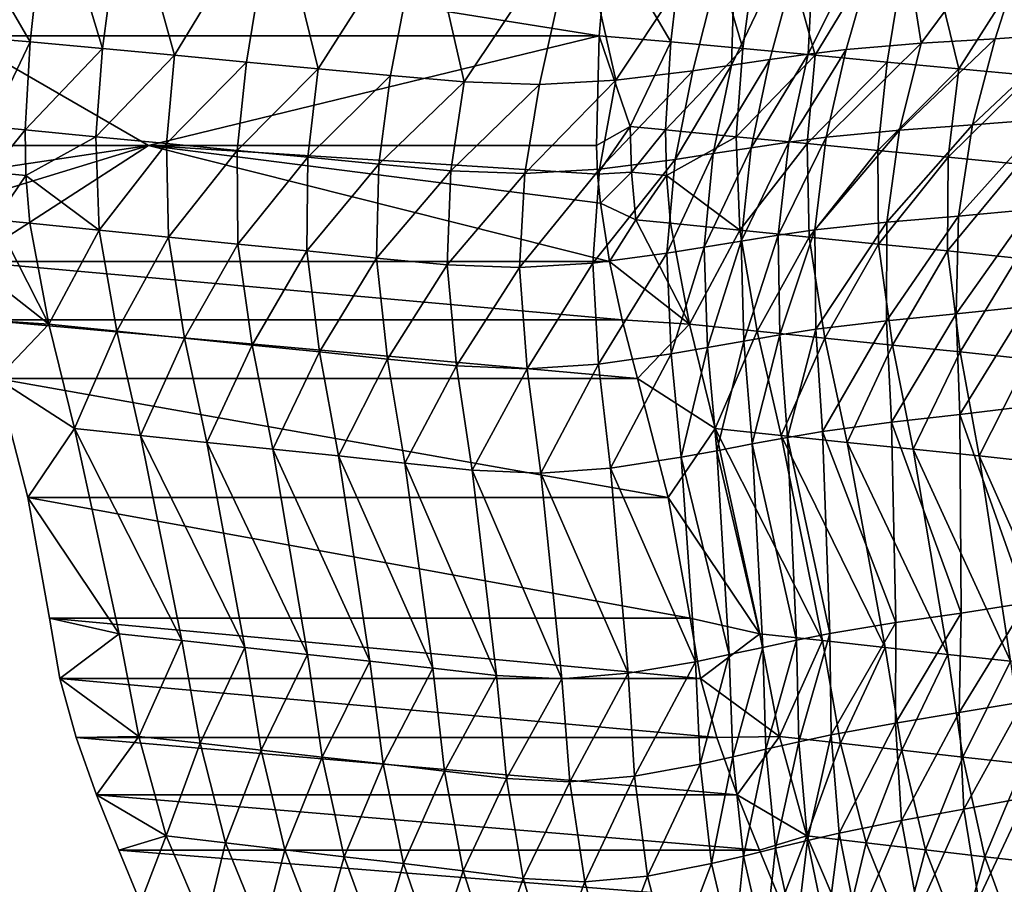
# Model space of a CAD drawing. Units: metres. Extents: x 13.67 to 18.56, y 0.15 to 4.83.
# Drawn here: x 16.28 to 16.54, y 1.06 to 1.29 of the extents above; entities that cross this region are included whole.
import ezdxf

# ---------------------------------------------------------------- set-up
doc = ezdxf.new("R2010")
doc.units = ezdxf.units.M
doc.linetypes.add('AUSGEZOGEN', pattern=[0])
doc.layers.add('Große Höhle', color=7, linetype='AUSGEZOGEN', lineweight=25)
doc.layers.add('Text Allgemein', color=7, linetype='AUSGEZOGEN', lineweight=25)
doc.styles.add('ARIAL', font='ARIAL.TTF')

msp = doc.modelspace()

# ---------------------------------------------------------------- linework, layer by layer
at = {"layer": 'Große Höhle', "color": 35, "linetype": 'AUSGEZOGEN', "lineweight": 25, "transparency": 33554687}
for points in [[(16.29221, 1.32899, 1.41311), (16.27099, 1.31224, 1.40899), (16.28735, 1.28431, 1.3807)], [(16.30619, 1.28254, 1.3708), (16.29221, 1.32899, 1.41311), (16.28735, 1.28431, 1.3807)], [(16.30619, 1.28254, 1.3708), (16.31218, 1.32725, 1.40276), (16.29221, 1.32899, 1.41311)], [(16.46004, 1.32895, 1.58969), (16.4548, 1.28431, 1.55748), (16.43844, 1.31224, 1.58577)], [(16.47364, 1.28254, 1.54757), (16.4548, 1.28431, 1.55748), (16.46004, 1.32895, 1.58969)], [(16.47364, 1.28254, 1.54757), (16.46004, 1.32895, 1.58969), (16.47963, 1.32725, 1.57954)], [(16.51347, 1.32685, 1.3206), (16.52021, 1.28392, 1.2812), (16.55361, 1.32898, 1.30248)], [(16.55361, 1.32898, 1.30248), (16.52021, 1.28392, 1.2812), (16.53957, 1.2851, 1.2721)], [(16.55901, 1.28644, 1.26326), (16.55361, 1.32898, 1.30248), (16.53957, 1.2851, 1.2721)], [(16.32505, 1.28077, 1.36095), (16.31218, 1.32725, 1.40276), (16.30619, 1.28254, 1.3708)], [(16.31218, 1.32725, 1.40276), (16.32505, 1.28077, 1.36095), (16.35118, 1.32384, 1.38252)], [(16.49249, 1.28077, 1.53773), (16.47364, 1.28254, 1.54757), (16.47963, 1.32725, 1.57954)], [(16.47963, 1.32725, 1.57954), (16.51863, 1.32384, 1.5593), (16.49249, 1.28077, 1.53773)], [(16.51347, 1.32685, 1.3206), (16.49074, 1.28107, 1.29334), (16.50067, 1.28228, 1.28967)], [(16.49286, 1.32451, 1.32774), (16.49074, 1.28107, 1.29334), (16.51347, 1.32685, 1.3206)], [(16.52021, 1.28392, 1.2812), (16.51347, 1.32685, 1.3206), (16.50067, 1.28228, 1.28967)], [(16.35118, 1.32384, 1.38252), (16.32505, 1.28077, 1.36095), (16.34386, 1.279, 1.35096)], [(16.36263, 1.27725, 1.34076), (16.35118, 1.32384, 1.38252), (16.34386, 1.279, 1.35096)], [(16.35118, 1.32384, 1.38252), (16.36263, 1.27725, 1.34076), (16.39017, 1.32044, 1.36228)], [(16.49286, 1.32451, 1.32774), (16.47064, 1.27819, 1.2998), (16.48072, 1.27967, 1.29668)], [(16.472, 1.32176, 1.33395), (16.47064, 1.27819, 1.2998), (16.49286, 1.32451, 1.32774)], [(16.49074, 1.28107, 1.29334), (16.49286, 1.32451, 1.32774), (16.48072, 1.27967, 1.29668)], [(16.51863, 1.32384, 1.5593), (16.51131, 1.279, 1.52773), (16.49249, 1.28077, 1.53773)], [(16.53008, 1.27725, 1.51753), (16.51131, 1.279, 1.52773), (16.51863, 1.32384, 1.5593)], [(16.51863, 1.32384, 1.5593), (16.55762, 1.32044, 1.53906), (16.53008, 1.27725, 1.51753)], [(16.39017, 1.32044, 1.36228), (16.36263, 1.27725, 1.34076), (16.38154, 1.27547, 1.33111)], [(16.40081, 1.27381, 1.32276), (16.39017, 1.32044, 1.36228), (16.38154, 1.27547, 1.33111)], [(16.39017, 1.32044, 1.36228), (16.40081, 1.27381, 1.32276), (16.43051, 1.31837, 1.34664)], [(16.43051, 1.31837, 1.34664), (16.4404, 1.27429, 1.30897), (16.472, 1.32176, 1.33395)], [(16.472, 1.32176, 1.33395), (16.4404, 1.27429, 1.30897), (16.46054, 1.27672, 1.30283)], [(16.47064, 1.27819, 1.2998), (16.472, 1.32176, 1.33395), (16.46054, 1.27672, 1.30283)], [(16.55762, 1.32044, 1.53906), (16.54899, 1.27547, 1.50789), (16.53008, 1.27725, 1.51753)], [(16.43051, 1.31837, 1.34664), (16.40081, 1.27381, 1.32276), (16.42045, 1.27316, 1.3155)], [(16.4404, 1.27429, 1.30897), (16.43051, 1.31837, 1.34664), (16.42045, 1.27316, 1.3155)], [(16.43607, 1.28587, 1.56769), (16.26862, 1.28587, 1.39091), (16.27099, 1.31224, 1.40899)], [(16.27099, 1.31224, 1.40899), (16.26862, 1.28587, 1.39091), (16.28735, 1.28431, 1.3807)], [(16.43607, 1.28587, 1.56769), (16.27099, 1.31224, 1.40899), (16.43844, 1.31224, 1.58577)], [(16.4548, 1.28431, 1.55748), (16.43607, 1.28587, 1.56769), (16.43844, 1.31224, 1.58577)], [(16.31827, 1.25724, 1.42932), (16.2679, 1.25724, 1.37615), (16.26862, 1.28587, 1.39091)], [(16.26862, 1.28587, 1.39091), (16.43607, 1.28587, 1.56769), (16.31827, 1.25724, 1.42932)], [(16.28735, 1.28431, 1.3807), (16.26862, 1.28587, 1.39091), (16.27673, 1.26221, 1.37219)], [(16.43535, 1.25724, 1.55292), (16.31827, 1.25724, 1.42932), (16.43607, 1.28587, 1.56769)], [(16.44418, 1.26221, 1.54897), (16.43535, 1.25724, 1.55292), (16.43607, 1.28587, 1.56769)], [(16.4548, 1.28431, 1.55748), (16.44418, 1.26221, 1.54897), (16.43607, 1.28587, 1.56769)], [(16.53957, 1.2851, 1.2721), (16.51458, 1.2612, 1.26812), (16.53362, 1.26257, 1.25914)], [(16.53957, 1.2851, 1.2721), (16.52021, 1.28392, 1.2812), (16.51458, 1.2612, 1.26812)], [(16.55901, 1.28644, 1.26326), (16.53362, 1.26257, 1.25914), (16.55273, 1.2641, 1.25042)], [(16.55901, 1.28644, 1.26326), (16.53957, 1.2851, 1.2721), (16.53362, 1.26257, 1.25914)], [(16.27673, 1.26221, 1.37219), (16.28598, 1.26131, 1.36726), (16.28735, 1.28431, 1.3807)], [(16.30619, 1.28254, 1.3708), (16.28735, 1.28431, 1.3807), (16.28598, 1.26131, 1.36726)], [(16.30619, 1.28254, 1.3708), (16.28598, 1.26131, 1.36726), (16.30447, 1.25952, 1.35742)], [(16.32505, 1.28077, 1.36095), (16.30619, 1.28254, 1.3708), (16.30447, 1.25952, 1.35742)], [(16.44418, 1.26221, 1.54897), (16.4548, 1.28431, 1.55748), (16.45342, 1.26131, 1.54403)], [(16.47364, 1.28254, 1.54757), (16.45342, 1.26131, 1.54403), (16.4548, 1.28431, 1.55748)], [(16.47364, 1.28254, 1.54757), (16.47192, 1.25952, 1.5342), (16.45342, 1.26131, 1.54403)], [(16.49249, 1.28077, 1.53773), (16.47192, 1.25952, 1.5342), (16.47364, 1.28254, 1.54757)], [(16.50067, 1.28228, 1.28967), (16.48561, 1.2581, 1.28014), (16.49537, 1.25938, 1.27649)], [(16.50067, 1.28228, 1.28967), (16.49074, 1.28107, 1.29334), (16.48561, 1.2581, 1.28014)], [(16.52021, 1.28392, 1.2812), (16.49537, 1.25938, 1.27649), (16.51458, 1.2612, 1.26812)], [(16.52021, 1.28392, 1.2812), (16.50067, 1.28228, 1.28967), (16.49537, 1.25938, 1.27649)], [(16.32505, 1.28077, 1.36095), (16.30447, 1.25952, 1.35742), (16.32298, 1.25772, 1.34764)], [(16.34386, 1.279, 1.35096), (16.32505, 1.28077, 1.36095), (16.32298, 1.25772, 1.34764)], [(16.48072, 1.27967, 1.29668), (16.46587, 1.25509, 1.2866), (16.47577, 1.25664, 1.28347)], [(16.48072, 1.27967, 1.29668), (16.47064, 1.27819, 1.2998), (16.46587, 1.25509, 1.2866)], [(16.49249, 1.28077, 1.53773), (16.49043, 1.25772, 1.52442), (16.47192, 1.25952, 1.5342)], [(16.49074, 1.28107, 1.29334), (16.47577, 1.25664, 1.28347), (16.48561, 1.2581, 1.28014)], [(16.49074, 1.28107, 1.29334), (16.48072, 1.27967, 1.29668), (16.47577, 1.25664, 1.28347)], [(16.51131, 1.279, 1.52773), (16.49043, 1.25772, 1.52442), (16.49249, 1.28077, 1.53773)], [(16.34386, 1.279, 1.35096), (16.32298, 1.25772, 1.34764), (16.34145, 1.25592, 1.33772)], [(16.36263, 1.27725, 1.34076), (16.34386, 1.279, 1.35096), (16.34145, 1.25592, 1.33772)], [(16.36263, 1.27725, 1.34076), (16.34145, 1.25592, 1.33772), (16.35987, 1.25415, 1.3276)], [(16.38154, 1.27547, 1.33111), (16.36263, 1.27725, 1.34076), (16.35987, 1.25415, 1.3276)], [(16.46054, 1.27672, 1.30283), (16.43617, 1.25106, 1.29579), (16.45595, 1.25358, 1.28963)], [(16.46054, 1.27672, 1.30283), (16.4404, 1.27429, 1.30897), (16.43617, 1.25106, 1.29579)], [(16.47064, 1.27819, 1.2998), (16.45595, 1.25358, 1.28963), (16.46587, 1.25509, 1.2866)], [(16.47064, 1.27819, 1.2998), (16.46054, 1.27672, 1.30283), (16.45595, 1.25358, 1.28963)], [(16.51131, 1.279, 1.52773), (16.5089, 1.25592, 1.51449), (16.49043, 1.25772, 1.52442)], [(16.53008, 1.27725, 1.51753), (16.5089, 1.25592, 1.51449), (16.51131, 1.279, 1.52773)], [(16.53008, 1.27725, 1.51753), (16.52732, 1.25415, 1.50438), (16.5089, 1.25592, 1.51449)], [(16.54899, 1.27547, 1.50789), (16.52732, 1.25415, 1.50438), (16.53008, 1.27725, 1.51753)], [(16.38154, 1.27547, 1.33111), (16.35987, 1.25415, 1.3276), (16.37843, 1.25233, 1.31802)], [(16.40081, 1.27381, 1.32276), (16.38154, 1.27547, 1.33111), (16.37843, 1.25233, 1.31802)], [(16.4404, 1.27429, 1.30897), (16.4166, 1.24992, 1.30236), (16.43617, 1.25106, 1.29579)], [(16.4404, 1.27429, 1.30897), (16.42045, 1.27316, 1.3155), (16.4166, 1.24992, 1.30236)], [(16.54899, 1.27547, 1.50789), (16.54588, 1.25233, 1.49479), (16.52732, 1.25415, 1.50438)], [(16.40081, 1.27381, 1.32276), (16.37843, 1.25233, 1.31802), (16.39733, 1.25061, 1.30965)], [(16.42045, 1.27316, 1.3155), (16.40081, 1.27381, 1.32276), (16.39733, 1.25061, 1.30965)], [(16.42045, 1.27316, 1.3155), (16.39733, 1.25061, 1.30965), (16.4166, 1.24992, 1.30236)], [(16.55273, 1.2641, 1.25042), (16.52996, 1.23874, 1.25102), (16.54872, 1.24046, 1.24235)], [(16.55273, 1.2641, 1.25042), (16.53362, 1.26257, 1.25914), (16.52996, 1.23874, 1.25102)], [(16.28598, 1.26131, 1.36726), (16.27673, 1.26221, 1.37219), (16.27703, 1.25024, 1.36734)], [(16.28598, 1.26131, 1.36726), (16.27703, 1.25024, 1.36734), (16.28618, 1.24934, 1.36241)], [(16.28618, 1.24934, 1.36241), (16.30447, 1.25952, 1.35742), (16.28598, 1.26131, 1.36726)], [(16.44418, 1.26221, 1.54897), (16.43566, 1.24969, 1.55018), (16.43535, 1.25724, 1.55292)], [(16.44418, 1.26221, 1.54897), (16.44448, 1.25024, 1.54411), (16.43566, 1.24969, 1.55018)], [(16.45342, 1.26131, 1.54403), (16.44448, 1.25024, 1.54411), (16.44418, 1.26221, 1.54897)], [(16.45342, 1.26131, 1.54403), (16.45363, 1.24934, 1.53919), (16.44448, 1.25024, 1.54411)], [(16.45363, 1.24934, 1.53919), (16.45342, 1.26131, 1.54403), (16.47192, 1.25952, 1.5342)], [(16.53362, 1.26257, 1.25914), (16.51127, 1.23716, 1.25993), (16.52996, 1.23874, 1.25102)], [(16.53362, 1.26257, 1.25914), (16.51458, 1.2612, 1.26812), (16.51127, 1.23716, 1.25993)], [(16.30447, 1.25952, 1.35742), (16.28618, 1.24934, 1.36241), (16.30539, 1.23507, 1.3496)], [(16.32298, 1.25772, 1.34764), (16.30447, 1.25952, 1.35742), (16.30539, 1.23507, 1.3496)], [(16.47192, 1.25952, 1.5342), (16.47284, 1.23507, 1.52638), (16.45363, 1.24934, 1.53919)], [(16.49043, 1.25772, 1.52442), (16.47284, 1.23507, 1.52638), (16.47192, 1.25952, 1.5342)], [(16.49537, 1.25938, 1.27649), (16.48285, 1.2338, 1.27192), (16.49242, 1.23516, 1.26827)], [(16.49537, 1.25938, 1.27649), (16.48561, 1.2581, 1.28014), (16.48285, 1.2338, 1.27192)], [(16.51458, 1.2612, 1.26812), (16.49242, 1.23516, 1.26827), (16.51127, 1.23716, 1.25993)], [(16.51458, 1.2612, 1.26812), (16.49537, 1.25938, 1.27649), (16.49242, 1.23516, 1.26827)], [(16.31827, 1.25724, 1.42932), (16.26822, 1.24969, 1.37341), (16.2679, 1.25724, 1.37615)], [(16.26822, 1.24969, 1.37341), (16.31827, 1.25724, 1.42932), (16.26892, 1.24212, 1.37138)], [(16.31827, 1.25724, 1.42932), (16.27131, 1.22693, 1.36918), (16.26892, 1.24212, 1.37138)], [(16.43876, 1.22693, 1.54596), (16.27131, 1.22693, 1.36918), (16.31827, 1.25724, 1.42932)], [(16.32298, 1.25772, 1.34764), (16.30539, 1.23507, 1.3496), (16.32352, 1.23325, 1.33983)], [(16.43637, 1.24212, 1.54816), (16.43876, 1.22693, 1.54596), (16.31827, 1.25724, 1.42932)], [(16.43566, 1.24969, 1.55018), (16.31827, 1.25724, 1.42932), (16.43535, 1.25724, 1.55292)], [(16.31827, 1.25724, 1.42932), (16.43566, 1.24969, 1.55018), (16.43637, 1.24212, 1.54816)], [(16.34145, 1.25592, 1.33772), (16.32298, 1.25772, 1.34764), (16.32352, 1.23325, 1.33983)], [(16.47577, 1.25664, 1.28347), (16.46349, 1.23066, 1.27843), (16.4732, 1.23226, 1.27527)], [(16.47577, 1.25664, 1.28347), (16.46587, 1.25509, 1.2866), (16.46349, 1.23066, 1.27843)], [(16.49043, 1.25772, 1.52442), (16.49097, 1.23325, 1.5166), (16.47284, 1.23507, 1.52638)], [(16.48561, 1.2581, 1.28014), (16.4732, 1.23226, 1.27527), (16.48285, 1.2338, 1.27192)], [(16.48561, 1.2581, 1.28014), (16.47577, 1.25664, 1.28347), (16.4732, 1.23226, 1.27527)], [(16.5089, 1.25592, 1.51449), (16.49097, 1.23325, 1.5166), (16.49043, 1.25772, 1.52442)], [(16.34145, 1.25592, 1.33772), (16.32352, 1.23325, 1.33983), (16.34162, 1.23144, 1.32992)], [(16.35987, 1.25415, 1.3276), (16.34145, 1.25592, 1.33772), (16.34162, 1.23144, 1.32992)], [(16.35987, 1.25415, 1.3276), (16.34162, 1.23144, 1.32992), (16.35967, 1.22966, 1.31983)], [(16.37843, 1.25233, 1.31802), (16.35987, 1.25415, 1.3276), (16.35967, 1.22966, 1.31983)], [(16.45595, 1.25358, 1.28963), (16.43438, 1.22649, 1.28775), (16.45377, 1.22909, 1.28151)], [(16.45595, 1.25358, 1.28963), (16.43617, 1.25106, 1.29579), (16.43438, 1.22649, 1.28775)], [(16.46587, 1.25509, 1.2866), (16.45377, 1.22909, 1.28151), (16.46349, 1.23066, 1.27843)], [(16.46587, 1.25509, 1.2866), (16.45595, 1.25358, 1.28963), (16.45377, 1.22909, 1.28151)], [(16.5089, 1.25592, 1.51449), (16.50907, 1.23144, 1.5067), (16.49097, 1.23325, 1.5166)], [(16.52732, 1.25415, 1.50438), (16.50907, 1.23144, 1.5067), (16.5089, 1.25592, 1.51449)], [(16.52732, 1.25415, 1.50438), (16.52712, 1.22966, 1.49661), (16.50907, 1.23144, 1.5067)], [(16.54588, 1.25233, 1.49479), (16.52712, 1.22966, 1.49661), (16.52732, 1.25415, 1.50438)], [(16.37843, 1.25233, 1.31802), (16.35967, 1.22966, 1.31983), (16.37785, 1.22781, 1.31024)], [(16.39733, 1.25061, 1.30965), (16.37843, 1.25233, 1.31802), (16.37785, 1.22781, 1.31024)], [(16.43617, 1.25106, 1.29579), (16.41521, 1.2253, 1.29441), (16.43438, 1.22649, 1.28775)], [(16.43617, 1.25106, 1.29579), (16.4166, 1.24992, 1.30236), (16.41521, 1.2253, 1.29441)], [(16.54588, 1.25233, 1.49479), (16.5453, 1.22781, 1.48701), (16.52712, 1.22966, 1.49661)], [(16.28618, 1.24934, 1.36241), (16.27703, 1.25024, 1.36734), (16.27822, 1.2378, 1.36436)], [(16.28618, 1.24934, 1.36241), (16.27822, 1.2378, 1.36436), (16.28727, 1.23689, 1.35943)], [(16.30539, 1.23507, 1.3496), (16.28618, 1.24934, 1.36241), (16.28727, 1.23689, 1.35943)], [(16.39733, 1.25061, 1.30965), (16.37785, 1.22781, 1.31024), (16.39635, 1.22604, 1.30181)], [(16.4166, 1.24992, 1.30236), (16.39733, 1.25061, 1.30965), (16.39635, 1.22604, 1.30181)], [(16.4166, 1.24992, 1.30236), (16.39635, 1.22604, 1.30181), (16.41521, 1.2253, 1.29441)], [(16.44448, 1.25024, 1.54411), (16.43637, 1.24212, 1.54816), (16.43566, 1.24969, 1.55018)], [(16.44448, 1.25024, 1.54411), (16.44566, 1.2378, 1.54114), (16.43637, 1.24212, 1.54816)], [(16.45363, 1.24934, 1.53919), (16.44566, 1.2378, 1.54114), (16.44448, 1.25024, 1.54411)], [(16.45363, 1.24934, 1.53919), (16.45472, 1.23689, 1.53621), (16.44566, 1.2378, 1.54114)], [(16.47284, 1.23507, 1.52638), (16.45472, 1.23689, 1.53621), (16.45363, 1.24934, 1.53919)], [(16.43876, 1.22693, 1.54596), (16.43637, 1.24212, 1.54816), (16.44566, 1.2378, 1.54114)], [(16.52996, 1.23874, 1.25102), (16.51114, 1.21141, 1.25846), (16.52943, 1.21322, 1.24953)], [(16.52996, 1.23874, 1.25102), (16.51127, 1.23716, 1.25993), (16.51114, 1.21141, 1.25846)], [(16.54872, 1.24046, 1.24235), (16.52943, 1.21322, 1.24953), (16.54779, 1.21516, 1.24083)], [(16.54872, 1.24046, 1.24235), (16.52996, 1.23874, 1.25102), (16.52943, 1.21322, 1.24953)], [(16.29224, 1.21051, 1.35932), (16.27822, 1.2378, 1.36436), (16.27131, 1.22693, 1.36918)], [(16.28727, 1.23689, 1.35943), (16.27822, 1.2378, 1.36436), (16.29224, 1.21051, 1.35932)], [(16.30539, 1.23507, 1.3496), (16.28727, 1.23689, 1.35943), (16.29224, 1.21051, 1.35932)], [(16.44566, 1.2378, 1.54114), (16.45968, 1.21051, 1.5361), (16.43876, 1.22693, 1.54596)], [(16.44566, 1.2378, 1.54114), (16.45472, 1.23689, 1.53621), (16.45968, 1.21051, 1.5361)], [(16.47284, 1.23507, 1.52638), (16.45968, 1.21051, 1.5361), (16.45472, 1.23689, 1.53621)], [(16.51127, 1.23716, 1.25993), (16.49242, 1.23516, 1.26827), (16.49269, 1.2092, 1.26685)], [(16.51127, 1.23716, 1.25993), (16.49269, 1.2092, 1.26685), (16.51114, 1.21141, 1.25846)], [(16.30539, 1.23507, 1.3496), (16.29224, 1.21051, 1.35932), (16.30994, 1.20869, 1.34942)], [(16.32352, 1.23325, 1.33983), (16.30539, 1.23507, 1.3496), (16.30994, 1.20869, 1.34942)], [(16.32352, 1.23325, 1.33983), (16.30994, 1.20869, 1.34942), (16.32765, 1.20687, 1.33957)], [(16.34162, 1.23144, 1.32992), (16.32352, 1.23325, 1.33983), (16.32765, 1.20687, 1.33957)], [(16.47284, 1.23507, 1.52638), (16.47739, 1.20869, 1.5262), (16.45968, 1.21051, 1.5361)], [(16.49097, 1.23325, 1.5166), (16.47739, 1.20869, 1.5262), (16.47284, 1.23507, 1.52638)], [(16.48285, 1.2338, 1.27192), (16.4732, 1.23226, 1.27527), (16.47388, 1.20613, 1.27396)], [(16.48285, 1.2338, 1.27192), (16.47388, 1.20613, 1.27396), (16.48332, 1.20775, 1.27055)], [(16.49097, 1.23325, 1.5166), (16.4951, 1.20687, 1.51634), (16.47739, 1.20869, 1.5262)], [(16.49242, 1.23516, 1.26827), (16.48285, 1.2338, 1.27192), (16.48332, 1.20775, 1.27055)], [(16.49242, 1.23516, 1.26827), (16.48332, 1.20775, 1.27055), (16.49269, 1.2092, 1.26685)], [(16.50907, 1.23144, 1.5067), (16.4951, 1.20687, 1.51634), (16.49097, 1.23325, 1.5166)], [(16.34162, 1.23144, 1.32992), (16.32765, 1.20687, 1.33957), (16.34533, 1.20507, 1.32959)], [(16.35967, 1.22966, 1.31983), (16.34162, 1.23144, 1.32992), (16.34533, 1.20507, 1.32959)], [(16.46349, 1.23066, 1.27843), (16.45377, 1.22909, 1.28151), (16.45488, 1.20282, 1.28035)], [(16.46349, 1.23066, 1.27843), (16.45488, 1.20282, 1.28035), (16.46439, 1.20445, 1.27719)], [(16.4732, 1.23226, 1.27527), (16.46349, 1.23066, 1.27843), (16.46439, 1.20445, 1.27719)], [(16.4732, 1.23226, 1.27527), (16.46439, 1.20445, 1.27719), (16.47388, 1.20613, 1.27396)], [(16.50907, 1.23144, 1.5067), (16.51278, 1.20507, 1.50637), (16.4951, 1.20687, 1.51634)], [(16.52712, 1.22966, 1.49661), (16.51278, 1.20507, 1.50637), (16.50907, 1.23144, 1.5067)], [(16.35967, 1.22966, 1.31983), (16.34533, 1.20507, 1.32959), (16.36297, 1.20329, 1.31944)], [(16.37785, 1.22781, 1.31024), (16.35967, 1.22966, 1.31983), (16.36297, 1.20329, 1.31944)], [(16.37785, 1.22781, 1.31024), (16.36297, 1.20329, 1.31944), (16.38073, 1.20144, 1.30976)], [(16.39635, 1.22604, 1.30181), (16.37785, 1.22781, 1.31024), (16.38073, 1.20144, 1.30976)], [(16.45377, 1.22909, 1.28151), (16.43438, 1.22649, 1.28775), (16.43593, 1.20011, 1.28676)], [(16.45377, 1.22909, 1.28151), (16.43593, 1.20011, 1.28676), (16.45488, 1.20282, 1.28035)], [(16.52712, 1.22966, 1.49661), (16.53042, 1.20329, 1.49622), (16.51278, 1.20507, 1.50637)], [(16.5453, 1.22781, 1.48701), (16.53042, 1.20329, 1.49622), (16.52712, 1.22966, 1.49661)], [(16.5453, 1.22781, 1.48701), (16.54818, 1.20144, 1.48654), (16.53042, 1.20329, 1.49622)], [(16.44212, 1.21166, 1.54577), (16.27131, 1.22693, 1.36918), (16.43876, 1.22693, 1.54596)], [(16.44212, 1.21166, 1.54577), (16.27467, 1.21166, 1.36899), (16.27131, 1.22693, 1.36918)], [(16.29224, 1.21051, 1.35932), (16.27131, 1.22693, 1.36918), (16.27467, 1.21166, 1.36899)], [(16.39635, 1.22604, 1.30181), (16.38073, 1.20144, 1.30976), (16.39879, 1.19962, 1.30118)], [(16.41521, 1.2253, 1.29441), (16.39635, 1.22604, 1.30181), (16.39879, 1.19962, 1.30118)], [(16.41521, 1.2253, 1.29441), (16.39879, 1.19962, 1.30118), (16.4172, 1.19887, 1.2936)], [(16.43438, 1.22649, 1.28775), (16.41521, 1.2253, 1.29441), (16.4172, 1.19887, 1.2936)], [(16.43438, 1.22649, 1.28775), (16.4172, 1.19887, 1.2936), (16.43593, 1.20011, 1.28676)], [(16.43876, 1.22693, 1.54596), (16.45968, 1.21051, 1.5361), (16.44212, 1.21166, 1.54577)], [(16.54779, 1.21516, 1.24083), (16.52943, 1.21322, 1.24953), (16.53037, 1.18696, 1.25081)], [(16.54779, 1.21516, 1.24083), (16.53037, 1.18696, 1.25081), (16.54832, 1.18913, 1.24204)], [(16.52943, 1.21322, 1.24953), (16.51114, 1.21141, 1.25846), (16.51249, 1.18492, 1.2598)], [(16.52943, 1.21322, 1.24953), (16.51249, 1.18492, 1.2598), (16.53037, 1.18696, 1.25081)], [(16.44606, 1.19631, 1.54705), (16.27467, 1.21166, 1.36899), (16.44212, 1.21166, 1.54577)], [(16.44606, 1.19631, 1.54705), (16.27861, 1.19631, 1.37027), (16.27467, 1.21166, 1.36899)], [(16.27467, 1.21166, 1.36899), (16.27861, 1.19631, 1.37027), (16.29224, 1.21051, 1.35932)], [(16.29893, 1.18329, 1.36245), (16.29224, 1.21051, 1.35932), (16.27861, 1.19631, 1.37027)], [(16.30994, 1.20869, 1.34942), (16.29224, 1.21051, 1.35932), (16.29893, 1.18329, 1.36245)], [(16.45968, 1.21051, 1.5361), (16.44606, 1.19631, 1.54705), (16.44212, 1.21166, 1.54577)], [(16.45968, 1.21051, 1.5361), (16.46638, 1.18329, 1.53923), (16.44606, 1.19631, 1.54705)], [(16.47739, 1.20869, 1.5262), (16.46638, 1.18329, 1.53923), (16.45968, 1.21051, 1.5361)], [(16.51114, 1.21141, 1.25846), (16.49269, 1.2092, 1.26685), (16.49446, 1.18248, 1.26826)], [(16.51114, 1.21141, 1.25846), (16.49446, 1.18248, 1.26826), (16.51249, 1.18492, 1.2598)], [(16.30994, 1.20869, 1.34942), (16.29893, 1.18329, 1.36245), (16.3162, 1.18148, 1.35244)], [(16.32765, 1.20687, 1.33957), (16.30994, 1.20869, 1.34942), (16.3162, 1.18148, 1.35244)], [(16.47739, 1.20869, 1.5262), (16.48365, 1.18148, 1.52921), (16.46638, 1.18329, 1.53923)], [(16.48332, 1.20775, 1.27055), (16.47388, 1.20613, 1.27396), (16.47609, 1.17924, 1.27552)], [(16.48332, 1.20775, 1.27055), (16.47609, 1.17924, 1.27552), (16.48531, 1.18094, 1.27203)], [(16.4951, 1.20687, 1.51634), (16.48365, 1.18148, 1.52921), (16.47739, 1.20869, 1.5262)], [(16.49269, 1.2092, 1.26685), (16.48332, 1.20775, 1.27055), (16.48531, 1.18094, 1.27203)], [(16.49269, 1.2092, 1.26685), (16.48531, 1.18094, 1.27203), (16.49446, 1.18248, 1.26826)], [(16.32765, 1.20687, 1.33957), (16.3162, 1.18148, 1.35244), (16.33347, 1.17966, 1.34247)], [(16.34533, 1.20507, 1.32959), (16.32765, 1.20687, 1.33957), (16.33347, 1.17966, 1.34247)], [(16.34533, 1.20507, 1.32959), (16.33347, 1.17966, 1.34247), (16.35072, 1.17787, 1.33239)], [(16.36297, 1.20329, 1.31944), (16.34533, 1.20507, 1.32959), (16.35072, 1.17787, 1.33239)], [(16.47388, 1.20613, 1.27396), (16.46439, 1.20445, 1.27719), (16.46682, 1.17748, 1.27885)], [(16.47388, 1.20613, 1.27396), (16.46682, 1.17748, 1.27885), (16.47609, 1.17924, 1.27552)], [(16.4951, 1.20687, 1.51634), (16.50092, 1.17966, 1.51925), (16.48365, 1.18148, 1.52921)], [(16.51278, 1.20507, 1.50637), (16.50092, 1.17966, 1.51925), (16.4951, 1.20687, 1.51634)], [(16.51278, 1.20507, 1.50637), (16.51817, 1.17787, 1.50917), (16.50092, 1.17966, 1.51925)], [(16.53042, 1.20329, 1.49622), (16.51817, 1.17787, 1.50917), (16.51278, 1.20507, 1.50637)], [(16.36297, 1.20329, 1.31944), (16.35072, 1.17787, 1.33239), (16.36793, 1.17611, 1.32215)], [(16.38073, 1.20144, 1.30976), (16.36297, 1.20329, 1.31944), (16.36793, 1.17611, 1.32215)], [(16.45488, 1.20282, 1.28035), (16.43593, 1.20011, 1.28676), (16.43905, 1.17295, 1.28872)], [(16.45488, 1.20282, 1.28035), (16.43905, 1.17295, 1.28872), (16.45754, 1.17577, 1.2821)], [(16.46439, 1.20445, 1.27719), (16.45488, 1.20282, 1.28035), (16.45754, 1.17577, 1.2821)], [(16.46439, 1.20445, 1.27719), (16.45754, 1.17577, 1.2821), (16.46682, 1.17748, 1.27885)], [(16.53042, 1.20329, 1.49622), (16.53537, 1.17611, 1.49893), (16.51817, 1.17787, 1.50917)], [(16.54818, 1.20144, 1.48654), (16.53537, 1.17611, 1.49893), (16.53042, 1.20329, 1.49622)], [(16.38073, 1.20144, 1.30976), (16.36793, 1.17611, 1.32215), (16.38524, 1.17426, 1.31235)], [(16.39879, 1.19962, 1.30118), (16.38073, 1.20144, 1.30976), (16.38524, 1.17426, 1.31235)], [(16.39879, 1.19962, 1.30118), (16.38524, 1.17426, 1.31235), (16.40284, 1.17241, 1.30357)], [(16.4172, 1.19887, 1.2936), (16.39879, 1.19962, 1.30118), (16.40284, 1.17241, 1.30357)], [(16.43593, 1.20011, 1.28676), (16.4172, 1.19887, 1.2936), (16.42078, 1.17165, 1.29578)], [(16.43593, 1.20011, 1.28676), (16.42078, 1.17165, 1.29578), (16.43905, 1.17295, 1.28872)], [(16.54818, 1.20144, 1.48654), (16.55269, 1.17426, 1.48912), (16.53537, 1.17611, 1.49893)], [(16.4172, 1.19887, 1.2936), (16.40284, 1.17241, 1.30357), (16.42078, 1.17165, 1.29578)], [(16.45413, 1.16529, 1.55179), (16.27861, 1.19631, 1.37027), (16.44606, 1.19631, 1.54705)], [(16.45413, 1.16529, 1.55179), (16.28668, 1.16529, 1.37502), (16.27861, 1.19631, 1.37027)], [(16.27861, 1.19631, 1.37027), (16.28668, 1.16529, 1.37502), (16.29893, 1.18329, 1.36245)], [(16.46638, 1.18329, 1.53923), (16.45413, 1.16529, 1.55179), (16.44606, 1.19631, 1.54705)], [(16.51249, 1.18492, 1.2598), (16.53066, 1.13507, 1.2505), (16.53037, 1.18696, 1.25081)], [(16.54779, 1.1377, 1.24164), (16.54832, 1.18913, 1.24204), (16.53037, 1.18696, 1.25081)], [(16.54779, 1.1377, 1.24164), (16.53037, 1.18696, 1.25081), (16.53066, 1.13507, 1.2505)], [(16.5136, 1.13258, 1.25957), (16.51249, 1.18492, 1.2598), (16.49446, 1.18248, 1.26826)], [(16.51249, 1.18492, 1.2598), (16.5136, 1.13258, 1.25957), (16.53066, 1.13507, 1.2505)], [(16.31059, 1.12968, 1.36546), (16.29893, 1.18329, 1.36245), (16.28668, 1.16529, 1.37502)], [(16.29893, 1.18329, 1.36245), (16.32699, 1.12787, 1.35526), (16.3162, 1.18148, 1.35244)], [(16.29893, 1.18329, 1.36245), (16.31059, 1.12968, 1.36546), (16.32699, 1.12787, 1.35526)], [(16.3434, 1.12605, 1.3451), (16.3162, 1.18148, 1.35244), (16.32699, 1.12787, 1.35526)], [(16.3434, 1.12605, 1.3451), (16.33347, 1.17966, 1.34247), (16.3162, 1.18148, 1.35244)], [(16.46638, 1.18329, 1.53923), (16.47804, 1.12968, 1.54224), (16.45413, 1.16529, 1.55179)], [(16.46638, 1.18329, 1.53923), (16.49444, 1.12787, 1.53204), (16.47804, 1.12968, 1.54224)], [(16.46638, 1.18329, 1.53923), (16.48365, 1.18148, 1.52921), (16.49444, 1.12787, 1.53204)], [(16.51085, 1.12605, 1.52188), (16.48365, 1.18148, 1.52921), (16.50092, 1.17966, 1.51925)], [(16.51085, 1.12605, 1.52188), (16.49444, 1.12787, 1.53204), (16.48365, 1.18148, 1.52921)], [(16.48531, 1.18094, 1.27203), (16.49639, 1.12971, 1.26816), (16.49446, 1.18248, 1.26826)], [(16.5136, 1.13258, 1.25957), (16.49446, 1.18248, 1.26826), (16.49639, 1.12971, 1.26816)], [(16.33347, 1.17966, 1.34247), (16.35979, 1.12426, 1.33484), (16.35072, 1.17787, 1.33239)], [(16.33347, 1.17966, 1.34247), (16.3434, 1.12605, 1.3451), (16.35979, 1.12426, 1.33484)], [(16.46682, 1.17748, 1.27885), (16.47888, 1.12611, 1.27569), (16.47609, 1.17924, 1.27552)], [(16.48767, 1.12798, 1.27204), (16.48531, 1.18094, 1.27203), (16.47609, 1.17924, 1.27552)], [(16.48767, 1.12798, 1.27204), (16.47609, 1.17924, 1.27552), (16.47888, 1.12611, 1.27569)], [(16.48531, 1.18094, 1.27203), (16.48767, 1.12798, 1.27204), (16.49639, 1.12971, 1.26816)], [(16.50092, 1.17966, 1.51925), (16.52724, 1.12426, 1.51162), (16.51085, 1.12605, 1.52188)], [(16.50092, 1.17966, 1.51925), (16.51817, 1.17787, 1.50917), (16.52724, 1.12426, 1.51162)], [(16.37614, 1.12252, 1.32445), (16.35072, 1.17787, 1.33239), (16.35979, 1.12426, 1.33484)], [(16.37614, 1.12252, 1.32445), (16.36793, 1.17611, 1.32215), (16.35072, 1.17787, 1.33239)], [(16.47006, 1.12421, 1.27918), (16.46682, 1.17748, 1.27885), (16.45754, 1.17577, 1.2821)], [(16.46682, 1.17748, 1.27885), (16.47006, 1.12421, 1.27918), (16.47888, 1.12611, 1.27569)], [(16.54359, 1.12252, 1.50122), (16.51817, 1.17787, 1.50917), (16.53537, 1.17611, 1.49893)], [(16.54359, 1.12252, 1.50122), (16.52724, 1.12426, 1.51162), (16.51817, 1.17787, 1.50917)], [(16.36793, 1.17611, 1.32215), (16.39259, 1.12065, 1.31443), (16.38524, 1.17426, 1.31235)], [(16.36793, 1.17611, 1.32215), (16.37614, 1.12252, 1.32445), (16.39259, 1.12065, 1.31443)], [(16.40927, 1.11872, 1.3053), (16.38524, 1.17426, 1.31235), (16.39259, 1.12065, 1.31443)], [(16.40927, 1.11872, 1.3053), (16.40284, 1.17241, 1.30357), (16.38524, 1.17426, 1.31235)], [(16.43905, 1.17295, 1.28872), (16.46123, 1.12237, 1.28262), (16.45754, 1.17577, 1.2821)], [(16.47006, 1.12421, 1.27918), (16.45754, 1.17577, 1.2821), (16.46123, 1.12237, 1.28262)], [(16.53537, 1.17611, 1.49893), (16.56004, 1.12065, 1.4912), (16.54359, 1.12252, 1.50122)], [(16.53537, 1.17611, 1.49893), (16.55269, 1.17426, 1.48912), (16.56004, 1.12065, 1.4912)], [(16.40284, 1.17241, 1.30357), (16.42628, 1.11793, 1.29709), (16.42078, 1.17165, 1.29578)], [(16.40284, 1.17241, 1.30357), (16.40927, 1.11872, 1.3053), (16.42628, 1.11793, 1.29709)], [(16.44364, 1.11933, 1.28962), (16.43905, 1.17295, 1.28872), (16.42078, 1.17165, 1.29578)], [(16.44364, 1.11933, 1.28962), (16.42078, 1.17165, 1.29578), (16.42628, 1.11793, 1.29709)], [(16.43905, 1.17295, 1.28872), (16.44364, 1.11933, 1.28962), (16.46123, 1.12237, 1.28262)], [(16.45983, 1.13378, 1.55577), (16.28668, 1.16529, 1.37502), (16.45413, 1.16529, 1.55179)], [(16.45983, 1.13378, 1.55577), (16.29238, 1.13378, 1.37899), (16.28668, 1.16529, 1.37502)], [(16.28668, 1.16529, 1.37502), (16.29238, 1.13378, 1.37899), (16.31059, 1.12968, 1.36546)], [(16.47804, 1.12968, 1.54224), (16.45983, 1.13378, 1.55577), (16.45413, 1.16529, 1.55179)], [(16.54779, 1.1377, 1.24164), (16.53019, 1.10907, 1.25082), (16.54692, 1.11192, 1.2419)], [(16.54779, 1.1377, 1.24164), (16.53066, 1.13507, 1.2505), (16.53019, 1.10907, 1.25082)], [(16.46254, 1.11801, 1.55635), (16.29238, 1.13378, 1.37899), (16.45983, 1.13378, 1.55577)], [(16.46254, 1.11801, 1.55635), (16.29509, 1.11801, 1.37957), (16.29238, 1.13378, 1.37899)], [(16.29238, 1.13378, 1.37899), (16.29509, 1.11801, 1.37957), (16.31059, 1.12968, 1.36546)], [(16.47804, 1.12968, 1.54224), (16.46254, 1.11801, 1.55635), (16.45983, 1.13378, 1.55577)], [(16.5136, 1.13258, 1.25957), (16.49639, 1.12971, 1.26816), (16.49673, 1.10327, 1.2686)], [(16.5136, 1.13258, 1.25957), (16.49673, 1.10327, 1.2686), (16.51353, 1.10634, 1.25993)], [(16.53066, 1.13507, 1.2505), (16.51353, 1.10634, 1.25993), (16.53019, 1.10907, 1.25082)], [(16.53066, 1.13507, 1.2505), (16.5136, 1.13258, 1.25957), (16.51353, 1.10634, 1.25993)], [(16.31059, 1.12968, 1.36546), (16.29509, 1.11801, 1.37957), (16.31575, 1.10285, 1.36756)], [(16.32699, 1.12787, 1.35526), (16.31059, 1.12968, 1.36546), (16.31575, 1.10285, 1.36756)], [(16.32699, 1.12787, 1.35526), (16.31575, 1.10285, 1.36756), (16.33172, 1.10104, 1.35726)], [(16.3434, 1.12605, 1.3451), (16.32699, 1.12787, 1.35526), (16.33172, 1.10104, 1.35726)], [(16.47804, 1.12968, 1.54224), (16.48319, 1.10285, 1.54434), (16.46254, 1.11801, 1.55635)], [(16.49444, 1.12787, 1.53204), (16.48319, 1.10285, 1.54434), (16.47804, 1.12968, 1.54224)], [(16.48767, 1.12798, 1.27204), (16.47888, 1.12611, 1.27569), (16.47965, 1.09949, 1.27627)], [(16.48767, 1.12798, 1.27204), (16.47965, 1.09949, 1.27627), (16.48822, 1.10144, 1.27255)], [(16.49444, 1.12787, 1.53204), (16.49917, 1.10104, 1.53403), (16.48319, 1.10285, 1.54434)], [(16.49639, 1.12971, 1.26816), (16.48767, 1.12798, 1.27204), (16.48822, 1.10144, 1.27255)], [(16.49639, 1.12971, 1.26816), (16.48822, 1.10144, 1.27255), (16.49673, 1.10327, 1.2686)], [(16.51085, 1.12605, 1.52188), (16.49917, 1.10104, 1.53403), (16.49444, 1.12787, 1.53204)], [(16.3434, 1.12605, 1.3451), (16.33172, 1.10104, 1.35726), (16.3477, 1.09921, 1.34699)], [(16.35979, 1.12426, 1.33484), (16.3434, 1.12605, 1.3451), (16.3477, 1.09921, 1.34699)], [(16.47888, 1.12611, 1.27569), (16.47006, 1.12421, 1.27918), (16.47105, 1.09751, 1.27985)], [(16.47888, 1.12611, 1.27569), (16.47105, 1.09751, 1.27985), (16.47965, 1.09949, 1.27627)], [(16.51085, 1.12605, 1.52188), (16.51515, 1.09921, 1.52377), (16.49917, 1.10104, 1.53403)], [(16.52724, 1.12426, 1.51162), (16.51515, 1.09921, 1.52377), (16.51085, 1.12605, 1.52188)], [(16.35979, 1.12426, 1.33484), (16.3477, 1.09921, 1.34699), (16.36366, 1.09741, 1.33664)], [(16.37614, 1.12252, 1.32445), (16.35979, 1.12426, 1.33484), (16.36366, 1.09741, 1.33664)], [(16.37614, 1.12252, 1.32445), (16.36366, 1.09741, 1.33664), (16.37959, 1.09568, 1.32616)], [(16.39259, 1.12065, 1.31443), (16.37614, 1.12252, 1.32445), (16.37959, 1.09568, 1.32616)], [(16.46123, 1.12237, 1.28262), (16.44364, 1.11933, 1.28962), (16.44529, 1.09246, 1.29059)], [(16.46123, 1.12237, 1.28262), (16.44529, 1.09246, 1.29059), (16.46243, 1.09561, 1.28339)], [(16.47006, 1.12421, 1.27918), (16.46123, 1.12237, 1.28262), (16.46243, 1.09561, 1.28339)], [(16.47006, 1.12421, 1.27918), (16.46243, 1.09561, 1.28339), (16.47105, 1.09751, 1.27985)], [(16.52724, 1.12426, 1.51162), (16.53111, 1.09741, 1.51341), (16.51515, 1.09921, 1.52377)], [(16.54359, 1.12252, 1.50122), (16.53111, 1.09741, 1.51341), (16.52724, 1.12426, 1.51162)], [(16.54359, 1.12252, 1.50122), (16.54704, 1.09568, 1.50293), (16.53111, 1.09741, 1.51341)], [(16.39259, 1.12065, 1.31443), (16.37959, 1.09568, 1.32616), (16.39561, 1.09379, 1.31602)], [(16.40927, 1.11872, 1.3053), (16.39259, 1.12065, 1.31443), (16.39561, 1.09379, 1.31602)], [(16.46684, 1.10257, 1.55582), (16.29509, 1.11801, 1.37957), (16.46254, 1.11801, 1.55635)], [(16.46684, 1.10257, 1.55582), (16.29939, 1.10257, 1.37905), (16.29509, 1.11801, 1.37957)], [(16.29509, 1.11801, 1.37957), (16.29939, 1.10257, 1.37905), (16.31575, 1.10285, 1.36756)], [(16.40927, 1.11872, 1.3053), (16.39561, 1.09379, 1.31602), (16.41185, 1.09183, 1.30671)], [(16.42628, 1.11793, 1.29709), (16.40927, 1.11872, 1.3053), (16.41185, 1.09183, 1.30671)], [(16.42628, 1.11793, 1.29709), (16.41185, 1.09183, 1.30671), (16.42839, 1.09101, 1.29827)], [(16.44364, 1.11933, 1.28962), (16.42628, 1.11793, 1.29709), (16.42839, 1.09101, 1.29827)], [(16.44364, 1.11933, 1.28962), (16.42839, 1.09101, 1.29827), (16.44529, 1.09246, 1.29059)], [(16.48319, 1.10285, 1.54434), (16.46684, 1.10257, 1.55582), (16.46254, 1.11801, 1.55635)], [(16.54692, 1.11192, 1.2419), (16.53019, 1.10907, 1.25082), (16.53138, 1.0838, 1.24788)], [(16.54692, 1.11192, 1.2419), (16.53138, 1.0838, 1.24788), (16.54768, 1.08686, 1.23894)], [(16.53019, 1.10907, 1.25082), (16.51353, 1.10634, 1.25993), (16.51514, 1.08084, 1.25699)], [(16.53019, 1.10907, 1.25082), (16.51514, 1.08084, 1.25699), (16.53138, 1.0838, 1.24788)], [(16.51353, 1.10634, 1.25993), (16.49673, 1.10327, 1.2686), (16.49878, 1.07756, 1.26569)], [(16.51353, 1.10634, 1.25993), (16.49878, 1.07756, 1.26569), (16.51514, 1.08084, 1.25699)], [(16.29939, 1.10257, 1.37905), (16.3047, 1.08758, 1.3772), (16.31575, 1.10285, 1.36756)], [(16.47215, 1.08758, 1.55398), (16.29939, 1.10257, 1.37905), (16.46684, 1.10257, 1.55582)], [(16.47215, 1.08758, 1.55398), (16.3047, 1.08758, 1.3772), (16.29939, 1.10257, 1.37905)], [(16.32286, 1.07688, 1.3659), (16.31575, 1.10285, 1.36756), (16.3047, 1.08758, 1.3772)], [(16.33172, 1.10104, 1.35726), (16.31575, 1.10285, 1.36756), (16.32286, 1.07688, 1.3659)], [(16.48319, 1.10285, 1.54434), (16.47215, 1.08758, 1.55398), (16.46684, 1.10257, 1.55582)], [(16.48319, 1.10285, 1.54434), (16.49031, 1.07688, 1.54267), (16.47215, 1.08758, 1.55398)], [(16.49917, 1.10104, 1.53403), (16.49031, 1.07688, 1.54267), (16.48319, 1.10285, 1.54434)], [(16.49673, 1.10327, 1.2686), (16.48822, 1.10144, 1.27255), (16.49049, 1.07565, 1.26968)], [(16.49673, 1.10327, 1.2686), (16.49049, 1.07565, 1.26968), (16.49878, 1.07756, 1.26569)], [(16.33172, 1.10104, 1.35726), (16.32286, 1.07688, 1.3659), (16.33839, 1.07505, 1.35553)], [(16.3477, 1.09921, 1.34699), (16.33172, 1.10104, 1.35726), (16.33839, 1.07505, 1.35553)], [(16.3477, 1.09921, 1.34699), (16.33839, 1.07505, 1.35553), (16.35392, 1.0732, 1.3452)], [(16.36366, 1.09741, 1.33664), (16.3477, 1.09921, 1.34699), (16.35392, 1.0732, 1.3452)], [(16.47965, 1.09949, 1.27627), (16.47105, 1.09751, 1.27985), (16.47378, 1.07157, 1.27712)], [(16.47965, 1.09949, 1.27627), (16.47378, 1.07157, 1.27712), (16.48215, 1.07362, 1.27347)], [(16.48822, 1.10144, 1.27255), (16.47965, 1.09949, 1.27627), (16.48215, 1.07362, 1.27347)], [(16.48822, 1.10144, 1.27255), (16.48215, 1.07362, 1.27347), (16.49049, 1.07565, 1.26968)], [(16.49917, 1.10104, 1.53403), (16.50584, 1.07505, 1.53231), (16.49031, 1.07688, 1.54267)], [(16.51515, 1.09921, 1.52377), (16.50584, 1.07505, 1.53231), (16.49917, 1.10104, 1.53403)], [(16.51515, 1.09921, 1.52377), (16.52137, 1.0732, 1.52198), (16.50584, 1.07505, 1.53231)], [(16.53111, 1.09741, 1.51341), (16.52137, 1.0732, 1.52198), (16.51515, 1.09921, 1.52377)], [(16.36366, 1.09741, 1.33664), (16.35392, 1.0732, 1.3452), (16.36943, 1.0714, 1.33479)], [(16.37959, 1.09568, 1.32616), (16.36366, 1.09741, 1.33664), (16.36943, 1.0714, 1.33479)], [(16.47105, 1.09751, 1.27985), (16.46243, 1.09561, 1.28339), (16.4654, 1.06961, 1.28073)], [(16.47105, 1.09751, 1.27985), (16.4654, 1.06961, 1.28073), (16.47378, 1.07157, 1.27712)], [(16.53111, 1.09741, 1.51341), (16.53688, 1.0714, 1.51156), (16.52137, 1.0732, 1.52198)], [(16.54704, 1.09568, 1.50293), (16.53688, 1.0714, 1.51156), (16.53111, 1.09741, 1.51341)], [(16.37959, 1.09568, 1.32616), (16.36943, 1.0714, 1.33479), (16.38492, 1.06965, 1.32426)], [(16.39561, 1.09379, 1.31602), (16.37959, 1.09568, 1.32616), (16.38492, 1.06965, 1.32426)], [(16.46243, 1.09561, 1.28339), (16.44529, 1.09246, 1.29059), (16.44873, 1.06636, 1.28811)], [(16.46243, 1.09561, 1.28339), (16.44873, 1.06636, 1.28811), (16.4654, 1.06961, 1.28073)], [(16.54704, 1.09568, 1.50293), (16.55237, 1.06965, 1.50103), (16.53688, 1.0714, 1.51156)], [(16.39561, 1.09379, 1.31602), (16.38492, 1.06965, 1.32426), (16.40048, 1.06775, 1.31404)], [(16.41185, 1.09183, 1.30671), (16.39561, 1.09379, 1.31602), (16.40048, 1.06775, 1.31404)], [(16.41185, 1.09183, 1.30671), (16.40048, 1.06775, 1.31404), (16.41624, 1.06572, 1.30458)], [(16.42839, 1.09101, 1.29827), (16.41185, 1.09183, 1.30671), (16.41624, 1.06572, 1.30458)], [(16.44529, 1.09246, 1.29059), (16.42839, 1.09101, 1.29827), (16.4323, 1.06487, 1.29596)], [(16.44529, 1.09246, 1.29059), (16.4323, 1.06487, 1.29596), (16.44873, 1.06636, 1.28811)], [(16.42839, 1.09101, 1.29827), (16.41624, 1.06572, 1.30458), (16.4323, 1.06487, 1.29596)], [(16.47794, 1.07314, 1.55061), (16.3047, 1.08758, 1.3772), (16.47215, 1.08758, 1.55398)], [(16.47794, 1.07314, 1.55061), (16.31049, 1.07314, 1.37383), (16.3047, 1.08758, 1.3772)], [(16.3047, 1.08758, 1.3772), (16.31049, 1.07314, 1.37383), (16.32286, 1.07688, 1.3659)], [(16.49031, 1.07688, 1.54267), (16.47794, 1.07314, 1.55061), (16.47215, 1.08758, 1.55398)], [(16.54768, 1.08686, 1.23894), (16.53138, 1.0838, 1.24788), (16.53522, 1.0603, 1.23793)], [(16.54768, 1.08686, 1.23894), (16.53522, 1.0603, 1.23793), (16.55105, 1.06356, 1.22906)], [(16.53138, 1.0838, 1.24788), (16.51514, 1.08084, 1.25699), (16.51943, 1.05714, 1.24697)], [(16.53138, 1.0838, 1.24788), (16.51943, 1.05714, 1.24697), (16.53522, 1.0603, 1.23793)], [(16.51514, 1.08084, 1.25699), (16.49878, 1.07756, 1.26569), (16.50353, 1.05368, 1.25562)], [(16.51514, 1.08084, 1.25699), (16.50353, 1.05368, 1.25562), (16.51943, 1.05714, 1.24697)], [(16.31619, 1.05938, 1.36871), (16.32286, 1.07688, 1.3659), (16.31049, 1.07314, 1.37383)], [(16.31619, 1.05938, 1.36871), (16.33307, 1.05299, 1.35616), (16.32286, 1.07688, 1.3659)], [(16.33839, 1.07505, 1.35553), (16.32286, 1.07688, 1.3659), (16.33307, 1.05299, 1.35616)], [(16.48364, 1.05938, 1.54549), (16.47794, 1.07314, 1.55061), (16.49031, 1.07688, 1.54267)], [(16.48364, 1.05938, 1.54549), (16.49031, 1.07688, 1.54267), (16.50052, 1.05299, 1.53293)], [(16.50584, 1.07505, 1.53231), (16.50052, 1.05299, 1.53293), (16.49031, 1.07688, 1.54267)], [(16.49878, 1.07756, 1.26569), (16.49049, 1.07565, 1.26968), (16.49549, 1.05169, 1.25962)], [(16.49878, 1.07756, 1.26569), (16.49549, 1.05169, 1.25962), (16.50353, 1.05368, 1.25562)], [(16.33839, 1.07505, 1.35553), (16.33307, 1.05299, 1.35616), (16.34811, 1.05112, 1.34581)], [(16.35392, 1.0732, 1.3452), (16.33839, 1.07505, 1.35553), (16.34811, 1.05112, 1.34581)], [(16.48215, 1.07362, 1.27347), (16.47378, 1.07157, 1.27712), (16.47927, 1.04749, 1.2671)], [(16.48215, 1.07362, 1.27347), (16.47927, 1.04749, 1.2671), (16.48739, 1.04959, 1.26342)], [(16.49049, 1.07565, 1.26968), (16.48215, 1.07362, 1.27347), (16.48739, 1.04959, 1.26342)], [(16.49049, 1.07565, 1.26968), (16.48739, 1.04959, 1.26342), (16.49549, 1.05169, 1.25962)], [(16.50584, 1.07505, 1.53231), (16.51556, 1.05112, 1.52259), (16.50052, 1.05299, 1.53293)], [(16.52137, 1.0732, 1.52198), (16.51556, 1.05112, 1.52259), (16.50584, 1.07505, 1.53231)], [(16.48364, 1.05938, 1.54549), (16.31049, 1.07314, 1.37383), (16.47794, 1.07314, 1.55061)], [(16.48364, 1.05938, 1.54549), (16.31619, 1.05938, 1.36871), (16.31049, 1.07314, 1.37383)], [(16.35392, 1.0732, 1.3452), (16.34811, 1.05112, 1.34581), (16.36316, 1.04923, 1.3355)], [(16.36943, 1.0714, 1.33479), (16.35392, 1.0732, 1.3452), (16.36316, 1.04923, 1.3355)], [(16.36943, 1.0714, 1.33479), (16.36316, 1.04923, 1.3355), (16.37819, 1.04739, 1.32511)], [(16.38492, 1.06965, 1.32426), (16.36943, 1.0714, 1.33479), (16.37819, 1.04739, 1.32511)], [(16.47378, 1.07157, 1.27712), (16.4654, 1.06961, 1.28073), (16.47114, 1.04547, 1.27075)], [(16.47378, 1.07157, 1.27712), (16.47114, 1.04547, 1.27075), (16.47927, 1.04749, 1.2671)], [(16.52137, 1.0732, 1.52198), (16.53061, 1.04923, 1.51227), (16.51556, 1.05112, 1.52259)], [(16.53688, 1.0714, 1.51156), (16.53061, 1.04923, 1.51227), (16.52137, 1.0732, 1.52198)], [(16.53688, 1.0714, 1.51156), (16.54564, 1.04739, 1.50188), (16.53061, 1.04923, 1.51227)], [(16.55237, 1.06965, 1.50103), (16.54564, 1.04739, 1.50188), (16.53688, 1.0714, 1.51156)], [(16.38492, 1.06965, 1.32426), (16.37819, 1.04739, 1.32511), (16.39319, 1.04562, 1.31461)], [(16.40048, 1.06775, 1.31404), (16.38492, 1.06965, 1.32426), (16.39319, 1.04562, 1.31461)], [(16.4654, 1.06961, 1.28073), (16.44873, 1.06636, 1.28811), (16.45497, 1.04215, 1.27821)], [(16.4654, 1.06961, 1.28073), (16.45497, 1.04215, 1.27821), (16.47114, 1.04547, 1.27075)], [(16.40048, 1.06775, 1.31404), (16.39319, 1.04562, 1.31461), (16.40827, 1.04366, 1.3044)], [(16.41624, 1.06572, 1.30458), (16.40048, 1.06775, 1.31404), (16.40827, 1.04366, 1.3044)], [(16.41624, 1.06572, 1.30458), (16.40827, 1.04366, 1.3044), (16.42352, 1.04156, 1.29488)], [(16.4323, 1.06487, 1.29596), (16.41624, 1.06572, 1.30458), (16.42352, 1.04156, 1.29488)], [(16.44873, 1.06636, 1.28811), (16.4323, 1.06487, 1.29596), (16.43906, 1.04065, 1.28616)], [(16.44873, 1.06636, 1.28811), (16.43906, 1.04065, 1.28616), (16.45497, 1.04215, 1.27821)], [(16.4323, 1.06487, 1.29596), (16.42352, 1.04156, 1.29488), (16.43906, 1.04065, 1.28616)]]:
    msp.add_3dface(points, dxfattribs=at)

# ---------------------------------------------------------------- texts
at = {"layer": 'Text Allgemein', "color": 7, "linetype": 'AUSGEZOGEN', "lineweight": 25, "transparency": 33554687, "insert": (15.16933, 1.64201), "char_height": 0.18, "width": 1.3978132, "attachment_point": 1, "line_spacing_factor": 1.024096, "style": 'ARIAL'}
msp.add_mtext('\\A1;{\\L\\fArial|i0|b0;\\H0.180000;\\W0.833333;\\C7;Shimmy Rope\\l}\\P{\\fArial|i0|b0;\\H0.180000;\\W0.833333;\\C1;RS 200}\\P', dxfattribs=at)

doc.saveas('drawing.dxf')
